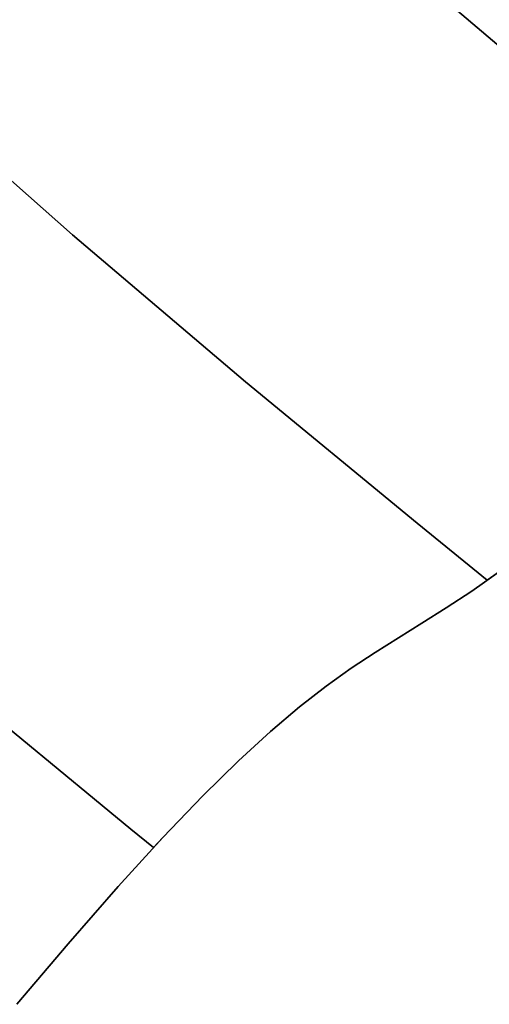
# Model space of a CAD drawing. Extents: x -323 to 327, y -288 to 362.
# Drawn here: x -151 to -136, y -149 to -116 of the extents above; entities that cross this region are included whole.
import ezdxf

# ---------------------------------------------------------------- set-up
doc = ezdxf.new("R2010")
doc.units = 0
doc.layers.add('BAUMSCHEIBEN', color=4, linetype='CONTINUOUS')

msp = doc.modelspace()

# ---------------------------------------------------------------- linework, layer by layer
at = {"layer": 'BAUMSCHEIBEN', "color": 0}
for points in [[(-139.225472, -113.747428, 400.669334), (-133.865054, -118.295274, 400.669334), (-128.561646, -122.667533, 400.669334), (-126.245018, -124.549108, 400.669334), (-126.086299, -124.244352, 400.669334), (-125.304015, -122.648199, 400.669334), (-124.41644, -120.75659, 400.669334), (-123.404216, -118.533173, 400.669334), (-122.247988, -115.941595, 400.669334)], [(-122.247988, -115.941595, 300.669334), (-123.404216, -118.533173, 300.669334), (-124.41644, -120.75659, 300.669334), (-125.304015, -122.648199, 300.669334), (-126.086299, -124.244352, 300.669334), (-126.245018, -124.549108, 300.669334), (-128.561646, -122.667533, 300.669334), (-133.865054, -118.295274, 300.669334), (-139.225472, -113.747428, 300.669334)], [(-155.19163, -118.175227, 400.669334), (-149.470526, -123.235642, 400.669334), (-143.752747, -128.086678, 400.669334), (-138.095778, -132.750421, 400.669334), (-135.778692, -134.632368, 400.669334), (-135.377734, -134.350302, 400.669334), (-134.381101, -133.59623, 400.669334), (-133.277933, -132.698676, 400.669334), (-132.37637, -131.953293, 400.669334), (-131.582431, -131.312328, 400.669334), (-130.876759, -130.739429, 400.669334), (-130.239999, -130.198244, 400.669334), (-129.652795, -129.65242, 400.669334), (-129.09579, -129.065606, 400.669334), (-128.549628, -128.40145, 400.669334), (-127.994954, -127.623598, 400.669334), (-127.412412, -126.695699, 400.669334), (-126.782646, -125.581401, 400.669334), (-126.086299, -124.244352, 400.669334), (-125.304015, -122.648199, 400.669334), (-124.41644, -120.75659, 400.669334), (-123.404216, -118.533173, 400.669334), (-122.247988, -115.941595, 400.669334)], [(-122.247988, -115.941595, 300.669334), (-123.404216, -118.533173, 300.669334), (-124.41644, -120.75659, 300.669334), (-125.304015, -122.648199, 300.669334), (-126.086299, -124.244352, 300.669334), (-126.782646, -125.581401, 300.669334), (-127.412412, -126.695699, 300.669334), (-127.994954, -127.623598, 300.669334), (-128.549628, -128.40145, 300.669334), (-129.09579, -129.065606, 300.669334), (-129.652795, -129.65242, 300.669334), (-130.239999, -130.198244, 300.669334), (-130.876759, -130.739429, 300.669334), (-131.582431, -131.312328, 300.669334), (-132.37637, -131.953293, 300.669334), (-133.277933, -132.698676, 300.669334), (-134.381101, -133.59623, 300.669334), (-135.377734, -134.350302, 300.669334), (-135.778692, -134.632368, 300.669334), (-138.095778, -132.750421, 300.669334), (-143.752747, -128.086678, 300.669334), (-149.470526, -123.235642, 300.669334), (-155.19163, -118.175227, 300.669334)], [(-153.552237, -137.893677, 400.669334), (-147.541707, -142.848904, 400.669334), (-146.79065, -143.458915, 400.669334), (-146.483047, -143.121751, 400.669334), (-145.167234, -141.750712, 400.669334), (-143.990671, -140.595999, 400.669334), (-142.932876, -139.627627, 400.669334), (-141.973368, -138.815613, 400.669334), (-141.091663, -138.129972, 400.669334), (-140.26728, -137.540721, 400.669334), (-139.479736, -137.017877, 400.669334), (-138.70855, -136.531454, 400.669334), (-137.933238, -136.051468, 400.669334), (-137.13332, -135.547938, 400.669334), (-136.288313, -134.990877, 400.669334), (-135.377734, -134.350302, 400.669334)], [(-135.377734, -134.350302, 300.669334), (-136.288313, -134.990877, 300.669334), (-137.13332, -135.547938, 300.669334), (-137.933238, -136.051468, 300.669334), (-138.70855, -136.531454, 300.669334), (-139.479736, -137.017877, 300.669334), (-140.26728, -137.540721, 300.669334), (-141.091663, -138.129972, 300.669334), (-141.973368, -138.815613, 300.669334), (-142.932876, -139.627627, 300.669334), (-143.990671, -140.595999, 300.669334), (-145.167234, -141.750712, 300.669334), (-146.483047, -143.121751, 300.669334), (-146.79065, -143.458915, 300.669334), (-147.541707, -142.848904, 300.669334), (-153.552237, -137.893677, 300.669334)], [(-151.308792, -148.628972, 400.669334), (-149.614353, -146.63274, 400.669334), (-147.958593, -144.739099, 400.669334), (-146.483047, -143.121751, 400.669334), (-145.167234, -141.750712, 400.669334), (-143.990671, -140.595999, 400.669334), (-142.932876, -139.627627, 400.669334), (-141.973368, -138.815613, 400.669334), (-141.091663, -138.129972, 400.669334), (-140.26728, -137.540721, 400.669334), (-139.479736, -137.017877, 400.669334), (-138.70855, -136.531454, 400.669334), (-137.933238, -136.051468, 400.669334), (-137.13332, -135.547938, 400.669334), (-136.288313, -134.990877, 400.669334), (-135.377734, -134.350302, 400.669334)], [(-135.377734, -134.350302, 300.669334), (-136.288313, -134.990877, 300.669334), (-137.13332, -135.547938, 300.669334), (-137.933238, -136.051468, 300.669334), (-138.70855, -136.531454, 300.669334), (-139.479736, -137.017877, 300.669334), (-140.26728, -137.540721, 300.669334), (-141.091663, -138.129972, 300.669334), (-141.973368, -138.815613, 300.669334), (-142.932876, -139.627627, 300.669334), (-143.990671, -140.595999, 300.669334), (-145.167234, -141.750712, 300.669334), (-146.483047, -143.121751, 300.669334), (-147.958593, -144.739099, 300.669334), (-149.614353, -146.63274, 300.669334), (-151.308792, -148.628972, 300.669334)], [(-151.308792, -148.628972, 400.669334), (-149.614353, -146.63274, 400.669334), (-147.958593, -144.739099, 400.669334), (-146.483047, -143.121751, 400.669334), (-145.167234, -141.750712, 400.669334), (-143.990671, -140.595999, 400.669334), (-142.932876, -139.627627, 400.669334), (-141.973368, -138.815613, 400.669334), (-141.091663, -138.129972, 400.669334), (-140.26728, -137.540721, 400.669334), (-139.479736, -137.017877, 400.669334), (-138.70855, -136.531454, 400.669334), (-137.933238, -136.051468, 400.669334), (-137.13332, -135.547938, 400.669334), (-136.288313, -134.990877, 400.669334), (-135.377734, -134.350302, 400.669334)], [(-135.377734, -134.350302, 300.669334), (-136.288313, -134.990877, 300.669334), (-137.13332, -135.547938, 300.669334), (-137.933238, -136.051468, 300.669334), (-138.70855, -136.531454, 300.669334), (-139.479736, -137.017877, 300.669334), (-140.26728, -137.540721, 300.669334), (-141.091663, -138.129972, 300.669334), (-141.973368, -138.815613, 300.669334), (-142.932876, -139.627627, 300.669334), (-143.990671, -140.595999, 300.669334), (-145.167234, -141.750712, 300.669334), (-146.483047, -143.121751, 300.669334), (-147.958593, -144.739099, 300.669334), (-149.614353, -146.63274, 300.669334), (-151.308792, -148.628972, 300.669334)], [(-151.308792, -148.628972, 400.669334), (-149.614353, -146.63274, 400.669334), (-147.958593, -144.739099, 400.669334), (-146.483047, -143.121751, 400.669334), (-145.167234, -141.750712, 400.669334), (-143.990671, -140.595999, 400.669334), (-142.932876, -139.627627, 400.669334), (-141.973368, -138.815613, 400.669334), (-141.091663, -138.129972, 400.669334), (-140.26728, -137.540721, 400.669334), (-139.479736, -137.017877, 400.669334), (-138.70855, -136.531454, 400.669334), (-137.933238, -136.051468, 400.669334), (-137.13332, -135.547938, 400.669334), (-136.288313, -134.990877, 400.669334), (-135.377734, -134.350302, 400.669334)], [(-135.377734, -134.350302, 300.669334), (-136.288313, -134.990877, 300.669334), (-137.13332, -135.547938, 300.669334), (-137.933238, -136.051468, 300.669334), (-138.70855, -136.531454, 300.669334), (-139.479736, -137.017877, 300.669334), (-140.26728, -137.540721, 300.669334), (-141.091663, -138.129972, 300.669334), (-141.973368, -138.815613, 300.669334), (-142.932876, -139.627627, 300.669334), (-143.990671, -140.595999, 300.669334), (-145.167234, -141.750712, 300.669334), (-146.483047, -143.121751, 300.669334), (-147.958593, -144.739099, 300.669334), (-149.614353, -146.63274, 300.669334), (-151.308792, -148.628972, 300.669334)]]:
    msp.add_polyline3d(points, dxfattribs=at)
for points in [[(-133.865054, -118.295274, 300.669334), (-133.865054, -118.295274, 400.669334), (-139.225472, -113.747428, 400.669334), (-139.225472, -113.747428, 300.669334)], [(-149.470526, -123.235642, 300.669334), (-149.470526, -123.235642, 400.669334), (-155.19163, -118.175227, 400.669334), (-155.19163, -118.175227, 300.669334)], [(-143.752747, -128.086678, 300.669334), (-143.752747, -128.086678, 400.669334), (-149.470526, -123.235642, 400.669334), (-149.470526, -123.235642, 300.669334)], [(-138.095778, -132.750421, 300.669334), (-138.095778, -132.750421, 400.669334), (-143.752747, -128.086678, 400.669334), (-143.752747, -128.086678, 300.669334)], [(-135.778692, -134.632368, 400.669334), (-138.095778, -132.750421, 400.669334), (-138.095778, -132.750421, 300.669334), (-135.778692, -134.632368, 300.669334)], [(-135.377734, -134.350302, 300.669334), (-135.377734, -134.350302, 400.669334), (-136.288313, -134.990877, 400.669334), (-136.288313, -134.990877, 300.669334)], [(-135.377734, -134.350302, 300.669334), (-135.377734, -134.350302, 400.669334), (-136.288313, -134.990877, 400.669334), (-136.288313, -134.990877, 300.669334)], [(-135.377734, -134.350302, 300.669334), (-135.377734, -134.350302, 400.669334), (-136.288313, -134.990877, 400.669334), (-136.288313, -134.990877, 300.669334)], [(-135.377734, -134.350302, 300.669334), (-135.377734, -134.350302, 400.669334), (-136.288313, -134.990877, 400.669334), (-136.288313, -134.990877, 300.669334)], [(-135.778692, -134.632368, 400.669334), (-135.778692, -134.632368, 300.669334), (-135.377734, -134.350302, 300.669334), (-135.377734, -134.350302, 400.669334)], [(-136.288313, -134.990877, 300.669334), (-136.288313, -134.990877, 400.669334), (-137.13332, -135.547938, 400.669334), (-137.13332, -135.547938, 300.669334)], [(-136.288313, -134.990877, 300.669334), (-136.288313, -134.990877, 400.669334), (-137.13332, -135.547938, 400.669334), (-137.13332, -135.547938, 300.669334)], [(-136.288313, -134.990877, 300.669334), (-136.288313, -134.990877, 400.669334), (-137.13332, -135.547938, 400.669334), (-137.13332, -135.547938, 300.669334)], [(-136.288313, -134.990877, 300.669334), (-136.288313, -134.990877, 400.669334), (-137.13332, -135.547938, 400.669334), (-137.13332, -135.547938, 300.669334)], [(-137.13332, -135.547938, 300.669334), (-137.13332, -135.547938, 400.669334), (-137.933238, -136.051468, 400.669334), (-137.933238, -136.051468, 300.669334)], [(-137.13332, -135.547938, 300.669334), (-137.13332, -135.547938, 400.669334), (-137.933238, -136.051468, 400.669334), (-137.933238, -136.051468, 300.669334)], [(-137.13332, -135.547938, 300.669334), (-137.13332, -135.547938, 400.669334), (-137.933238, -136.051468, 400.669334), (-137.933238, -136.051468, 300.669334)], [(-137.13332, -135.547938, 300.669334), (-137.13332, -135.547938, 400.669334), (-137.933238, -136.051468, 400.669334), (-137.933238, -136.051468, 300.669334)], [(-137.933238, -136.051468, 300.669334), (-137.933238, -136.051468, 400.669334), (-138.70855, -136.531454, 400.669334), (-138.70855, -136.531454, 300.669334)], [(-137.933238, -136.051468, 300.669334), (-137.933238, -136.051468, 400.669334), (-138.70855, -136.531454, 400.669334), (-138.70855, -136.531454, 300.669334)], [(-137.933238, -136.051468, 300.669334), (-137.933238, -136.051468, 400.669334), (-138.70855, -136.531454, 400.669334), (-138.70855, -136.531454, 300.669334)], [(-137.933238, -136.051468, 300.669334), (-137.933238, -136.051468, 400.669334), (-138.70855, -136.531454, 400.669334), (-138.70855, -136.531454, 300.669334)], [(-138.70855, -136.531454, 300.669334), (-138.70855, -136.531454, 400.669334), (-139.479736, -137.017877, 400.669334), (-139.479736, -137.017877, 300.669334)], [(-138.70855, -136.531454, 300.669334), (-138.70855, -136.531454, 400.669334), (-139.479736, -137.017877, 400.669334), (-139.479736, -137.017877, 300.669334)], [(-138.70855, -136.531454, 300.669334), (-138.70855, -136.531454, 400.669334), (-139.479736, -137.017877, 400.669334), (-139.479736, -137.017877, 300.669334)], [(-138.70855, -136.531454, 300.669334), (-138.70855, -136.531454, 400.669334), (-139.479736, -137.017877, 400.669334), (-139.479736, -137.017877, 300.669334)], [(-139.479736, -137.017877, 300.669334), (-139.479736, -137.017877, 400.669334), (-140.26728, -137.540721, 400.669334), (-140.26728, -137.540721, 300.669334)], [(-139.479736, -137.017877, 300.669334), (-139.479736, -137.017877, 400.669334), (-140.26728, -137.540721, 400.669334), (-140.26728, -137.540721, 300.669334)], [(-139.479736, -137.017877, 300.669334), (-139.479736, -137.017877, 400.669334), (-140.26728, -137.540721, 400.669334), (-140.26728, -137.540721, 300.669334)], [(-139.479736, -137.017877, 300.669334), (-139.479736, -137.017877, 400.669334), (-140.26728, -137.540721, 400.669334), (-140.26728, -137.540721, 300.669334)], [(-140.26728, -137.540721, 300.669334), (-140.26728, -137.540721, 400.669334), (-141.091663, -138.129972, 400.669334), (-141.091663, -138.129972, 300.669334)], [(-140.26728, -137.540721, 300.669334), (-140.26728, -137.540721, 400.669334), (-141.091663, -138.129972, 400.669334), (-141.091663, -138.129972, 300.669334)], [(-140.26728, -137.540721, 300.669334), (-140.26728, -137.540721, 400.669334), (-141.091663, -138.129972, 400.669334), (-141.091663, -138.129972, 300.669334)], [(-140.26728, -137.540721, 300.669334), (-140.26728, -137.540721, 400.669334), (-141.091663, -138.129972, 400.669334), (-141.091663, -138.129972, 300.669334)], [(-147.541707, -142.848904, 300.669334), (-147.541707, -142.848904, 400.669334), (-153.552237, -137.893677, 400.669334), (-153.552237, -137.893677, 300.669334)], [(-141.091663, -138.129972, 300.669334), (-141.091663, -138.129972, 400.669334), (-141.973368, -138.815613, 400.669334), (-141.973368, -138.815613, 300.669334)], [(-141.091663, -138.129972, 300.669334), (-141.091663, -138.129972, 400.669334), (-141.973368, -138.815613, 400.669334), (-141.973368, -138.815613, 300.669334)], [(-141.091663, -138.129972, 300.669334), (-141.091663, -138.129972, 400.669334), (-141.973368, -138.815613, 400.669334), (-141.973368, -138.815613, 300.669334)], [(-141.091663, -138.129972, 300.669334), (-141.091663, -138.129972, 400.669334), (-141.973368, -138.815613, 400.669334), (-141.973368, -138.815613, 300.669334)], [(-141.973368, -138.815613, 300.669334), (-141.973368, -138.815613, 400.669334), (-142.932876, -139.627627, 400.669334), (-142.932876, -139.627627, 300.669334)], [(-141.973368, -138.815613, 300.669334), (-141.973368, -138.815613, 400.669334), (-142.932876, -139.627627, 400.669334), (-142.932876, -139.627627, 300.669334)], [(-141.973368, -138.815613, 300.669334), (-141.973368, -138.815613, 400.669334), (-142.932876, -139.627627, 400.669334), (-142.932876, -139.627627, 300.669334)], [(-141.973368, -138.815613, 300.669334), (-141.973368, -138.815613, 400.669334), (-142.932876, -139.627627, 400.669334), (-142.932876, -139.627627, 300.669334)], [(-142.932876, -139.627627, 300.669334), (-142.932876, -139.627627, 400.669334), (-143.990671, -140.595999, 400.669334), (-143.990671, -140.595999, 300.669334)], [(-142.932876, -139.627627, 300.669334), (-142.932876, -139.627627, 400.669334), (-143.990671, -140.595999, 400.669334), (-143.990671, -140.595999, 300.669334)], [(-142.932876, -139.627627, 300.669334), (-142.932876, -139.627627, 400.669334), (-143.990671, -140.595999, 400.669334), (-143.990671, -140.595999, 300.669334)], [(-142.932876, -139.627627, 300.669334), (-142.932876, -139.627627, 400.669334), (-143.990671, -140.595999, 400.669334), (-143.990671, -140.595999, 300.669334)], [(-143.990671, -140.595999, 300.669334), (-143.990671, -140.595999, 400.669334), (-145.167234, -141.750712, 400.669334), (-145.167234, -141.750712, 300.669334)], [(-143.990671, -140.595999, 300.669334), (-143.990671, -140.595999, 400.669334), (-145.167234, -141.750712, 400.669334), (-145.167234, -141.750712, 300.669334)], [(-143.990671, -140.595999, 300.669334), (-143.990671, -140.595999, 400.669334), (-145.167234, -141.750712, 400.669334), (-145.167234, -141.750712, 300.669334)], [(-143.990671, -140.595999, 300.669334), (-143.990671, -140.595999, 400.669334), (-145.167234, -141.750712, 400.669334), (-145.167234, -141.750712, 300.669334)], [(-145.167234, -141.750712, 300.669334), (-145.167234, -141.750712, 400.669334), (-146.483047, -143.121751, 400.669334), (-146.483047, -143.121751, 300.669334)], [(-145.167234, -141.750712, 300.669334), (-145.167234, -141.750712, 400.669334), (-146.483047, -143.121751, 400.669334), (-146.483047, -143.121751, 300.669334)], [(-145.167234, -141.750712, 300.669334), (-145.167234, -141.750712, 400.669334), (-146.483047, -143.121751, 400.669334), (-146.483047, -143.121751, 300.669334)], [(-145.167234, -141.750712, 300.669334), (-145.167234, -141.750712, 400.669334), (-146.483047, -143.121751, 400.669334), (-146.483047, -143.121751, 300.669334)], [(-146.79065, -143.458915, 400.669334), (-147.541707, -142.848904, 400.669334), (-147.541707, -142.848904, 300.669334), (-146.79065, -143.458915, 300.669334)], [(-146.483047, -143.121751, 300.669334), (-146.483047, -143.121751, 400.669334), (-147.958593, -144.739099, 400.669334), (-147.958593, -144.739099, 300.669334)], [(-146.483047, -143.121751, 300.669334), (-146.483047, -143.121751, 400.669334), (-147.958593, -144.739099, 400.669334), (-147.958593, -144.739099, 300.669334)], [(-146.483047, -143.121751, 300.669334), (-146.483047, -143.121751, 400.669334), (-147.958593, -144.739099, 400.669334), (-147.958593, -144.739099, 300.669334)], [(-146.79065, -143.458915, 400.669334), (-146.79065, -143.458915, 300.669334), (-146.483047, -143.121751, 300.669334), (-146.483047, -143.121751, 400.669334)], [(-147.958593, -144.739099, 300.669334), (-147.958593, -144.739099, 400.669334), (-149.614353, -146.63274, 400.669334), (-149.614353, -146.63274, 300.669334)], [(-147.958593, -144.739099, 300.669334), (-147.958593, -144.739099, 400.669334), (-149.614353, -146.63274, 400.669334), (-149.614353, -146.63274, 300.669334)], [(-147.958593, -144.739099, 300.669334), (-147.958593, -144.739099, 400.669334), (-149.614353, -146.63274, 400.669334), (-149.614353, -146.63274, 300.669334)], [(-149.614353, -146.63274, 300.669334), (-149.614353, -146.63274, 400.669334), (-151.308792, -148.628972, 400.669334), (-151.308792, -148.628972, 300.669334)], [(-149.614353, -146.63274, 300.669334), (-149.614353, -146.63274, 400.669334), (-151.308792, -148.628972, 400.669334), (-151.308792, -148.628972, 300.669334)], [(-149.614353, -146.63274, 300.669334), (-149.614353, -146.63274, 400.669334), (-151.308792, -148.628972, 400.669334), (-151.308792, -148.628972, 300.669334)]]:
    msp.add_polyline3d(points, close=True, dxfattribs=at)

doc.saveas('drawing.dxf')
